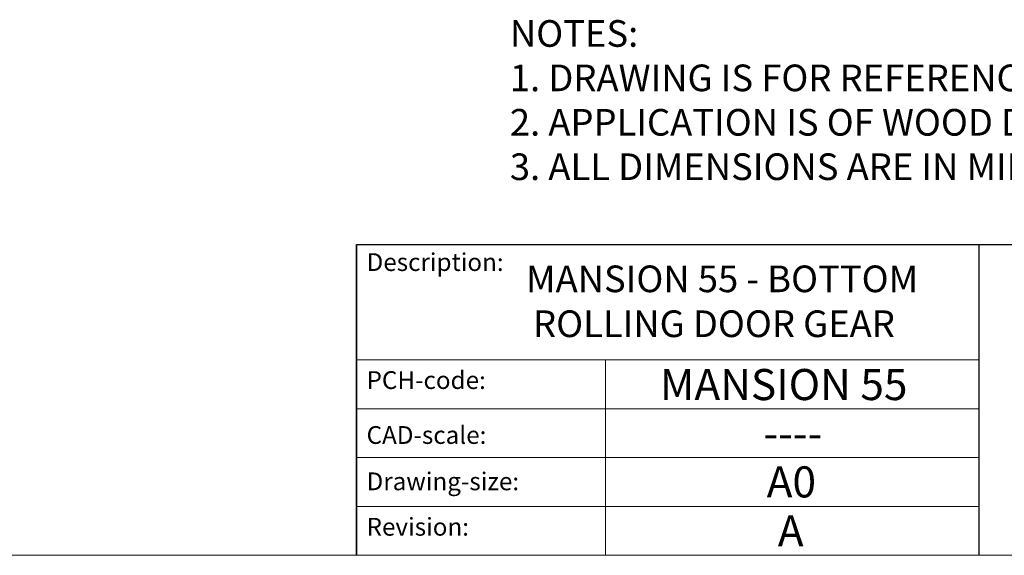
# Model space of a CAD drawing. Units: millimetres. Extents: x 3205 to 4338, y 1002 to 1793.
# Drawn here: x 4110 to 4220, y 1002 to 1063 of the extents above; entities that cross this region are included whole.
import ezdxf

# ---------------------------------------------------------------- set-up
doc = ezdxf.new("R2010")
doc.units = ezdxf.units.MM
doc.linetypes.add('CONTINUOUS_ACAD', pattern=[0])
doc.layers.get('0').update_dxf_attribs({"lineweight": 0})
doc.layers.add('Border', color=7, linetype='Continuous', lineweight=0)
doc.styles.get("Standard").update_dxf_attribs({"font": 'ARIAL.TTF', "height": 5})

# ---------------------------------------------------------------- blocks, each defined once
blk = doc.blocks.new('Title Blocks ISO')
at = {"color": 7, "linetype": 'CONTINUOUS_ACAD', "lineweight": 25}
for p, q in [((9.999999999999458, 10), (9.999999999999998, 45)), ((9.999999999999998, 45), (9.999999999999998, 10)), ((9.999999999999998, 45), (200, 45.00000000000023)), ((80, 10.00000000000009), (80, 45))]:
    blk.add_line(p, q, dxfattribs=at)
at = {"linetype": 'CONTINUOUS_ACAD', "lineweight": 18}
for p, q in [((9.999999999999083, 32.00000000000001), (79.99999999999909, 32.00000000000009)), ((9.99999999999931, 26.50000000000001), (79.9999999999994, 26.50000000000009)), ((9.999999999999536, 21.00000000000001), (79.99999999999955, 21.00000000000009)), ((9.999999999999764, 15.5), (80, 15.50000000000009))]:
    blk.add_line(p, q, dxfattribs=at)
at = {"color": 7, "linetype": 'CONTINUOUS_ACAD', "lineweight": 18}
blk.add_line((37.99999999999946, 9.999999999999876), (37.99999999999943, 32.00000000000005), dxfattribs=at)
at = {"color": 7, "char_height": 2.000000029802322, "attachment_point": 1}
for s, insert in [('{\\H1x;Description:}', (11.11781860394362, 44.00957782429383)), ('{\\H1x;PCH-code:}', (11.11781860394362, 30.72585574173113)), ('{\\fArial|b0|i0|c177|p34;\\H1x;CAD-scale:}', (11.11781860394362, 24.54451023365982)), ('{\\H1x;Drawing-size:}', (11.11781860394362, 19.32744992008431)), ('{\\H1x;Revision:}', (11.11781860394362, 14.21216108705922))]:
    blk.add_mtext(s, dxfattribs=dict(at, insert=insert))
at = {"color": 7}
for tag, p, height in [('DESCRIPTION?_001', (32.35983575619842, 36.42149296056246), 4.000000059604644), ('PCH_CODE?_001', (55.13637296139894, 27.5056804197301), 3.499999940395355), ('SCALE?_001', (55.79182020024634, 22.00043304200145), 3.499999940395355), ('DWG_SIZE?_001', (56.11746194745588, 16.51686691973581), 3.499999940395355), ('REVISION?_001', (57.36653108666811, 11.00278664623914), 3.499999940395355)]:
    blk.add_attdef(tag, p, '', height=height, dxfattribs=at)

msp = doc.modelspace()

# ---------------------------------------------------------------- linework, layer by layer
at = {"layer": 'Border'}
msp.add_line((4337.612237666651, 1002.221989934029), (3204.612481666651, 1002.221989934029), dxfattribs=at)

# ---------------------------------------------------------------- block references
ref = msp.add_blockref('Title Blocks ISO', (4137.612237666651, 992.2219899340294), dxfattribs=at)
ref.add_attrib('DESCRIPTION?_001', 'MANSION 55 - BOTTOM', (4166.664530512606, 1031.845457396934), dxfattribs={"color": 7, "height": 3})
ref.add_attrib('PCH_CODE?_001', 'MANSION 55', (4181.724565795327, 1019.696633519363), dxfattribs={"color": 7, "height": 3.499999940395355})
ref.add_attrib('SCALE?_001', '----', (4193.362277512902, 1014.22958532243), dxfattribs={"color": 7, "height": 3.499999940395355})
ref.add_attrib('DWG_SIZE?_001', 'A0', (4193.729699614108, 1008.738856853765), dxfattribs={"color": 7, "height": 3.499999940395355})
ref.add_attrib('REVISION?_001', 'A', (4194.97876875332, 1003.224776580268), dxfattribs={"color": 7, "height": 3.499999940395355})
ref.add_attrib('DESCRIPTION?_002', 'ROLLING DOOR GEAR', (4167.452388629931, 1026.792251394205), dxfattribs={"color": 7, "height": 3})

# ---------------------------------------------------------------- texts
at = {"layer": 'Border', "insert": (4164.848672524962, 1062.469294787464), "char_height": 3, "width": 347.0601841772805, "attachment_point": 1}
msp.add_mtext('NOTES:\\P1. DRAWING IS FOR REFERENCE AND SUBJECT TO CHANGE WITHOUT NOTICE.\\P2. APPLICATION IS OF WOOD DOOR WEIGHT MAX 55Kg.\\P3. ALL DIMENSIONS ARE IN MILLIMETERS.', dxfattribs=at)

doc.saveas('drawing.dxf')
